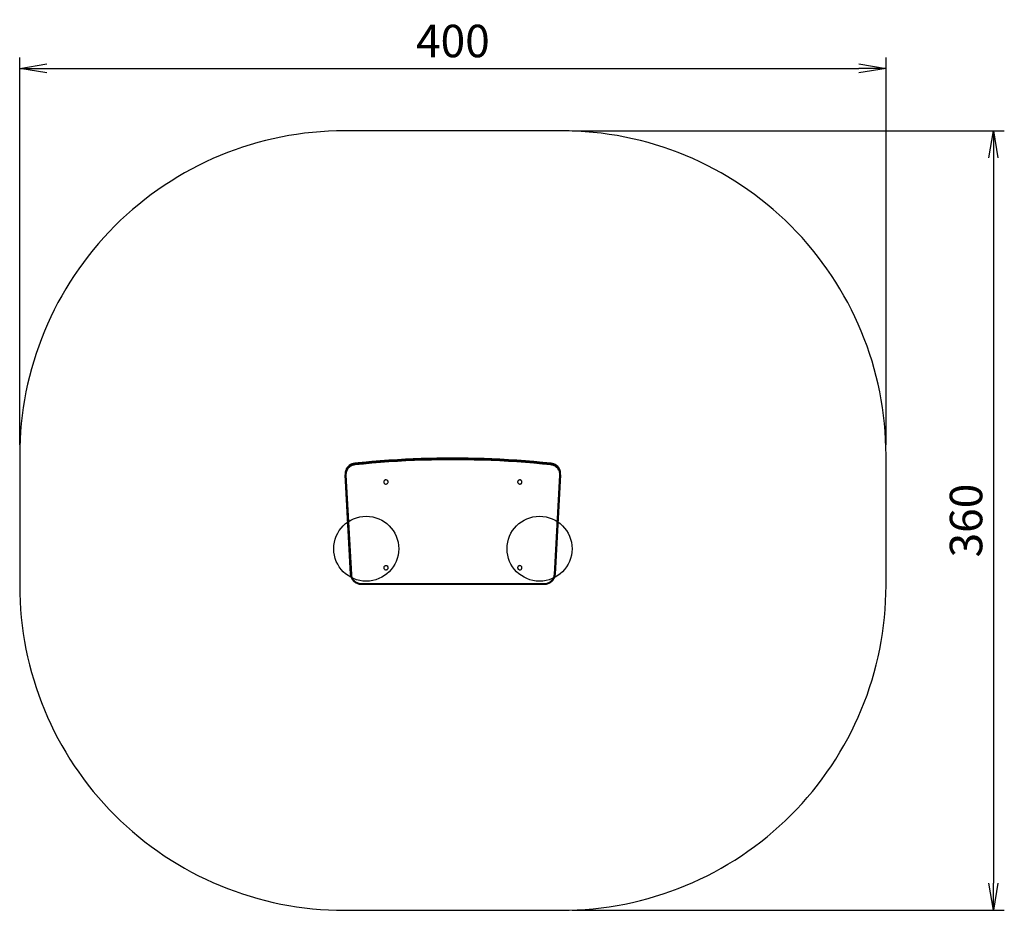
# Model space of a CAD drawing. Extents: x 0 to 4546, y 0 to 4113.
import ezdxf

# ---------------------------------------------------------------- set-up
doc = ezdxf.new("R2010")
doc.units = 0
doc.header["$LTSCALE"] = 50
doc.header["$MEASUREMENT"] = 0
doc.header["$PDSIZE"] = -1
doc.layers.get('0').update_dxf_attribs({"linetype": 'CONTINUOUS'})
doc.layers.get('Defpoints').update_dxf_attribs({"linetype": 'CONTINUOUS'})
for name, color, linetype in [('NIJHA_0_maatvoering', 4, 'CONTINUOUS'), ('NIJHA_toestel', 7, 'CONTINUOUS'), ('NIJHA_valzone', 2, 'CONTINUOUS'), ('NIJHA_veiligheidsgebied', 1, 'CONTINUOUS')]:
    doc.layers.add(name, color=color, linetype=linetype)
doc.styles.add('NIJHA_algemeen', font='arial.ttf')
doc.dimstyles.new('NIJHA_1op100', dxfattribs={"dimscale": 100, "dimtxt": 2, "dimasz": 1.75, "dimexe": 0.5, "dimexo": 0.5, "dimgap": 0.75, "dimtad": 1, "dimdec": 0, "dimlfac": -1, "dimzin": 9, "dimdsep": 46, "dimtxsty": 'NIJHA_algemeen', "dimblk1": 'OPEN', "dimblk2": 'OPEN', "dimsah": 1, "dimcen": -1.5, "dimclrt": 256, "dimadec": 0, "dimazin": 0, "dimtfac": 1, "dimtdec": 0, "dimtix": 1, "dimtmove": 0, "dimatfit": 3, "dimldrblk": 'OPEN', "dimfxl": 0, "dimtolj": 1, "dimtzin": 9, "dimarcsym": 0})

# ---------------------------------------------------------------- blocks, each defined once
blk = doc.blocks.new('_OPEN')
at = {"color": 0, "linetype": 'ByBlock'}
for p, q in [((-1, 0.167), (0, 0)), ((0, 0), (-1, -0.167)), ((0, 0), (-1, 0))]:
    blk.add_line(p, q, dxfattribs=at)
blk = doc.blocks.new('*D2')
at = {"layer": 'Defpoints', "color": 0}
for p in [(4000, 3888.2), (0, 2100), (4000, 2100)]:
    blk.add_point(p, dxfattribs=at)
at = {"layer": 'NIJHA_0_maatvoering', "color": 0, "lineweight": -2}
for p, q in [((0, 2150), (0, 3938.2)), ((4000, 2150), (4000, 3938.2)), ((125, 3888.2), (3875, 3888.2))]:
    blk.add_line(p, q, dxfattribs=at)
at = {"layer": 'NIJHA_0_maatvoering', "color": 0, "lineweight": -2, "xscale": 125, "yscale": 125, "zscale": 125, "rotation": 180}
blk.add_blockref('_OPEN', (0, 3888.2), dxfattribs=at)
at = {"layer": 'NIJHA_0_maatvoering', "color": 0, "lineweight": -2, "xscale": 125, "yscale": 125, "zscale": 125}
blk.add_blockref('_OPEN', (4000, 3888.2), dxfattribs=at)
at = {"layer": 'NIJHA_0_maatvoering', "insert": (2000, 4014.8), "char_height": 150, "attachment_point": 5, "style": 'NIJHA_algemeen'}
blk.add_mtext('\\A1;400', dxfattribs=at)
blk = doc.blocks.new('*D3')
at = {"layer": 'Defpoints', "color": 0}
for p in [(2500, 3600), (2500, 0), (4495.9, 0)]:
    blk.add_point(p, dxfattribs=at)
at = {"layer": 'NIJHA_0_maatvoering', "color": 0, "lineweight": -2}
for p, q in [((2550, 3600), (4545.9, 3600)), ((4495.9, 3475), (4495.9, 125)), ((2550, 0), (4545.9, 0))]:
    blk.add_line(p, q, dxfattribs=at)
at = {"layer": 'NIJHA_0_maatvoering', "color": 0, "lineweight": -2, "xscale": 125, "yscale": 125, "zscale": 125}
for p, rotation in [((4495.9, 3600), 90), ((4495.9, 0), 270)]:
    blk.add_blockref('_OPEN', p, dxfattribs=dict(at, rotation=rotation))
at = {"layer": 'NIJHA_0_maatvoering', "insert": (4369.3, 1800), "char_height": 150, "attachment_point": 5, "rotation": 90, "style": 'NIJHA_algemeen'}
blk.add_mtext('\\A1;360', dxfattribs=at)

msp = doc.modelspace()

# ---------------------------------------------------------------- linework, layer by layer
at = {"layer": 'NIJHA_toestel'}
for p, q in [((1547, 2061.8), (1547, 2064.7)), ((2453, 2061.8), (2453, 2064.7)), ((1502.4, 2016.7), (1502.4, 2013.8)), ((1527.4, 1551.8), (1502.5, 2011.3)), ((1506.5, 2010.4), (1531.4, 1551)), ((2468.6, 1551), (2493.5, 2010.4)), ((2497.5, 2011.3), (2472.6, 1551.8)), ((2497.6, 2013.8), (2497.6, 2016.7)), ((1681, 1978.2), (1681, 1978.1)), ((1701, 1978.2), (1701, 1978.2)), ((2299, 1978.2), (2299, 1978.1)), ((2319, 1978.2), (2319, 1978.2)), ((1681, 1582.2), (1681, 1582.2)), ((1701, 1582.2), (1701, 1582.2)), ((2299, 1582.2), (2299, 1582.1)), ((2319, 1582.2), (2319, 1582.2)), ((1577.3, 1508.9), (2422.7, 1508.9)), ((1577.3, 1508.9), (1577.3, 1505.9)), ((1577.3, 1505.9), (2422.7, 1505.9)), ((2422.7, 1508.9), (2422.7, 1505.9))]:
    msp.add_line(p, q, dxfattribs=at)
for points in [[(1547.4, 2056.9), (1543.4, 2056.3), (1539.4, 2055.4), (1535.5, 2054.1), (1531.8, 2052.5), (1528.2, 2050.6), (1524.8, 2048.3), (1521.6, 2045.8), (1518.7, 2043), (1516.1, 2040), (1513.7, 2036.8), (1511.6, 2033.4), (1509.9, 2029.8), (1508.5, 2026.1), (1507.4, 2022.2), (1506.8, 2018.3), (1506.4, 2014.4), (1506.5, 2010.4)], [(2453, 2064.8), (2434, 2066.8), (2397.8, 2070.3), (2361.6, 2073.4), (2325.4, 2076.3), (2289.2, 2078.9), (2252.9, 2081.2), (2216.6, 2083.2), (2180.3, 2084.8), (2144, 2086.2), (2107.7, 2087.2), (2071.3, 2088), (2035, 2088.4), (1998.6, 2088.6), (1962.3, 2088.4), (1925.9, 2087.9), (1889.6, 2087.2), (1853.3, 2086.1), (1817, 2084.7), (1780.7, 2083), (1744.4, 2081), (1708.1, 2078.7), (1671.9, 2076.1), (1635.6, 2073.2), (1599.5, 2070), (1563.3, 2066.5), (1547, 2064.8)], [(2453, 2064.7), (2413.8, 2068.6), (2374.5, 2072.2), (2335.1, 2075.4), (2295.8, 2078.3), (2256.4, 2080.8), (2217, 2083), (2177.6, 2084.8), (2138.1, 2086.2), (2098.7, 2087.3), (2059.2, 2088), (2019.7, 2088.4), (1980.3, 2088.4), (1940.8, 2088), (1901.3, 2087.3), (1861.9, 2086.2), (1822.4, 2084.8), (1783, 2083), (1743.6, 2080.8), (1704.2, 2078.3), (1664.9, 2075.4), (1625.5, 2072.2), (1586.2, 2068.6), (1547, 2064.7)], [(1547, 2061.8), (1586.2, 2065.8), (1625.5, 2069.4), (1664.9, 2072.6), (1704.2, 2075.5), (1743.6, 2078), (1783, 2080.1), (1822.4, 2081.9), (1861.9, 2083.4), (1901.3, 2084.5), (1940.8, 2085.2), (1980.3, 2085.5), (2019.7, 2085.5), (2059.2, 2085.2), (2098.7, 2084.5), (2138.1, 2083.4), (2177.6, 2081.9), (2217, 2080.1), (2256.4, 2078), (2295.8, 2075.5), (2335.1, 2072.6), (2374.5, 2069.4), (2413.8, 2065.8), (2453, 2061.8)], [(1547, 2064.8), (1547, 2064.8), (1547, 2064.7)], [(2452.6, 2056.9), (2413.4, 2060.9), (2374.1, 2064.5), (2334.8, 2067.7), (2295.5, 2070.6), (2256.2, 2073.1), (2216.8, 2075.3), (2177.4, 2077.1), (2138, 2078.5), (2098.6, 2079.6), (2059.1, 2080.3), (2019.7, 2080.6), (1980.3, 2080.6), (1940.9, 2080.3), (1901.4, 2079.6), (1862, 2078.5), (1822.6, 2077.1), (1783.2, 2075.3), (1743.8, 2073.1), (1704.5, 2070.6), (1665.2, 2067.7), (1625.9, 2064.5), (1586.6, 2060.9), (1547.4, 2056.9)], [(2493.5, 2010.4), (2493.6, 2014.4), (2493.2, 2018.3), (2492.6, 2022.2), (2491.5, 2026.1), (2490.1, 2029.8), (2488.4, 2033.4), (2486.3, 2036.8), (2483.9, 2040), (2481.3, 2043), (2478.4, 2045.8), (2475.2, 2048.3), (2471.8, 2050.6), (2468.2, 2052.5), (2464.5, 2054.1), (2460.6, 2055.4), (2456.6, 2056.3), (2452.6, 2056.9)], [(2453, 2064.8), (2453, 2064.8), (2453, 2064.7)], [(1506.5, 2010.4), (1505.7, 2010.4), (1504.9, 2010.4), (1504.2, 2010.5), (1503.6, 2010.6), (1503.1, 2010.7), (1502.8, 2010.9), (1502.5, 2011.1), (1502.5, 2011.3)], [(2497.5, 2011.3), (2497.5, 2011.1), (2497.2, 2010.9), (2496.9, 2010.7), (2496.4, 2010.6), (2495.8, 2010.5), (2495.1, 2010.4), (2494.3, 2010.4), (2493.5, 2010.4)], [(1683.9, 1984.9), (1682.7, 1983.5), (1681.8, 1981.9), (1681.2, 1980.2), (1681, 1978.3), (1681.1, 1976.5), (1681.6, 1974.7), (1682.5, 1973.1), (1683.6, 1971.6), (1685, 1970.4), (1686.6, 1969.4), (1688.4, 1968.8), (1690.3, 1968.5), (1692.2, 1968.5), (1694, 1968.9), (1695.8, 1969.6), (1697.4, 1970.6), (1698.7, 1971.9), (1699.8, 1973.5), (1700.5, 1975.2), (1700.9, 1977), (1701, 1978.8), (1700.7, 1980.6), (1700, 1982.3), (1699, 1983.9), (1697.7, 1985.2), (1696.2, 1986.3), (1694.5, 1987.1), (1692.7, 1987.6), (1690.8, 1987.8), (1688.9, 1987.5), (1687.1, 1987), (1685.4, 1986.1), (1683.9, 1984.9)], [(2316.1, 1971.3), (2317.3, 1972.7), (2318.2, 1974.3), (2318.8, 1976), (2319, 1977.9), (2318.9, 1979.7), (2318.4, 1981.5), (2317.5, 1983.1), (2316.4, 1984.6), (2315, 1985.8), (2313.4, 1986.8), (2311.6, 1987.4), (2309.7, 1987.7), (2307.8, 1987.7), (2306, 1987.3), (2304.2, 1986.6), (2302.6, 1985.5), (2301.3, 1984.2), (2300.2, 1982.7), (2299.5, 1981), (2299.1, 1979.2), (2299, 1977.4), (2299.3, 1975.6), (2300, 1973.9), (2301, 1972.3), (2302.3, 1970.9), (2303.8, 1969.8), (2305.5, 1969), (2307.3, 1968.6), (2309.2, 1968.4), (2311.1, 1968.7), (2312.9, 1969.2), (2314.6, 1970.1), (2316.1, 1971.3)], [(1683.9, 1588.9), (1682.7, 1587.5), (1681.8, 1585.9), (1681.2, 1584.1), (1681, 1582.3), (1681.1, 1580.5), (1681.6, 1578.7), (1682.5, 1577), (1683.6, 1575.6), (1685, 1574.3), (1686.6, 1573.4), (1688.4, 1572.7), (1690.3, 1572.4), (1692.2, 1572.5), (1694, 1572.9), (1695.8, 1573.6), (1697.4, 1574.6), (1698.7, 1575.9), (1699.8, 1577.4), (1700.5, 1579.1), (1700.9, 1580.9), (1701, 1582.8), (1700.7, 1584.6), (1700, 1586.3), (1699, 1587.9), (1697.7, 1589.2), (1696.2, 1590.3), (1694.5, 1591.1), (1692.7, 1591.6), (1690.8, 1591.7), (1688.9, 1591.5), (1687.1, 1590.9), (1685.4, 1590.1), (1683.9, 1588.9)], [(2316.1, 1575.2), (2317.3, 1576.7), (2318.2, 1578.3), (2318.8, 1580), (2319, 1581.8), (2318.9, 1583.7), (2318.4, 1585.4), (2317.5, 1587.1), (2316.4, 1588.6), (2315, 1589.8), (2313.4, 1590.8), (2311.6, 1591.4), (2309.7, 1591.7), (2307.8, 1591.7), (2306, 1591.3), (2304.2, 1590.5), (2302.6, 1589.5), (2301.3, 1588.2), (2300.2, 1586.7), (2299.5, 1585), (2299.1, 1583.2), (2299, 1581.4), (2299.3, 1579.6), (2300, 1577.8), (2301, 1576.3), (2302.3, 1574.9), (2303.8, 1573.8), (2305.5, 1573), (2307.3, 1572.5), (2309.2, 1572.4), (2311.1, 1572.6), (2312.9, 1573.2), (2314.6, 1574.1), (2316.1, 1575.2)], [(1531.4, 1551), (1530.6, 1551), (1529.9, 1551), (1529.2, 1551), (1528.6, 1551.1), (1528.1, 1551.3), (1527.7, 1551.4), (1527.5, 1551.6), (1527.4, 1551.8)], [(1531.4, 1551), (1531.8, 1547), (1532.5, 1543.1), (1533.7, 1539.3), (1535.1, 1535.6), (1536.9, 1532), (1539.1, 1528.6), (1541.5, 1525.4), (1544.2, 1522.5), (1547.2, 1519.7), (1550.4, 1517.3), (1553.8, 1515.1), (1557.5, 1513.2), (1561.2, 1511.7), (1565.1, 1510.4), (1569.1, 1509.6), (1573.2, 1509), (1577.3, 1508.9)], [(2422.7, 1508.9), (2426.8, 1509), (2430.9, 1509.6), (2434.9, 1510.4), (2438.8, 1511.7), (2442.5, 1513.2), (2446.2, 1515.1), (2449.6, 1517.3), (2452.8, 1519.7), (2455.8, 1522.5), (2458.5, 1525.4), (2460.9, 1528.6), (2463.1, 1532), (2464.9, 1535.6), (2466.3, 1539.3), (2467.5, 1543.1), (2468.2, 1547), (2468.6, 1551)], [(2472.6, 1551.8), (2472.5, 1551.6), (2472.3, 1551.4), (2471.9, 1551.3), (2471.4, 1551.1), (2470.8, 1551), (2470.1, 1551), (2469.4, 1551), (2468.6, 1551)], [(1528.4, 1544.7), (1528.9, 1542.1), (1530.1, 1538.4), (1531.5, 1534.8), (1533.3, 1531.4), (1535.3, 1528.1), (1537.6, 1524.9), (1540.1, 1522), (1542.9, 1519.2), (1545.9, 1516.7), (1549.1, 1514.4), (1552.5, 1512.3), (1556, 1510.5), (1559.6, 1509), (1563.4, 1507.8), (1567.3, 1506.9), (1571.2, 1506.3), (1575.2, 1505.9), (1577.3, 1505.9)], [(2422.7, 1505.9), (2424.9, 1505.9), (2428.8, 1506.3), (2432.7, 1506.9), (2436.6, 1507.8), (2440.4, 1509), (2444, 1510.5), (2447.6, 1512.3), (2450.9, 1514.4), (2454.1, 1516.7), (2457.1, 1519.2), (2459.9, 1522), (2462.4, 1525), (2464.7, 1528.1), (2466.7, 1531.4), (2468.5, 1534.9), (2469.9, 1538.5), (2471.1, 1542.2), (2471.7, 1545)]]:
    msp.add_lwpolyline(points, dxfattribs=at)
for centre in [(1600, 1670), (2400, 1670)]:
    msp.add_circle(centre, 150, dxfattribs=at)
for centre, radius, start, end in [((1551.7, 2015.3), 49.6, 95.4691, 160.0911), ((1551.7, 2012.4), 49.6, 95.4673, 160.2818), ((1551.7, 2015.5), 49.5, 95.4361, 160.2718), ((1619.7, 2065.8), 72.8, 183.1522, 187.0042), ((2380.3, 2065.8), 72.8, 352.996, 356.8471), ((2448.2, 2015.4), 49.7, 19.5103, 84.4659), ((2448.3, 2015.3), 49.6, 19.6559, 84.5334), ((2448.3, 2012.4), 49.6, 19.8666, 84.5312), ((1549.2, 2016.6), 46.8, 160.6371, 179.9873), ((1549.2, 2013.8), 46.8, 160.8351, 183.0865), ((2450.8, 2016.6), 46.8, 0.0161, 19.0989), ((2450.8, 2013.8), 46.8, 356.9107, 19.3206), ((1690.5, 1978.2), 9.48, 133.7057, 179.8728), ((1691, 1977.9), 10, 1.7833, 134.604), ((2309, 1977.9), 10, 1.5242, 178.4758), ((1691, 1581.9), 10, 1.7834, 134.6039), ((2309, 1581.9), 10, 1.5243, 178.4757), ((1566.2, 1553.5), 38.9, 182.4383, 193.0918), ((1690.5, 1582.2), 9.48, 133.7059, 179.8726), ((2434.4, 1553.4), 38.3, 347.2742, 357.6005)]:
    msp.add_arc(centre, radius, start, end, dxfattribs=at)
at = {"layer": 'NIJHA_valzone'}
msp.add_lwpolyline([(0, 1500, 0.414214), (1500, 0), (2500, 0, 0.414214), (4000, 1500), (4000, 2100, 0.414214), (2500, 3600), (1500, 3600, 0.414214), (0, 2100)], format="xyb", close=True, dxfattribs=at)
at = {"layer": 'NIJHA_veiligheidsgebied'}
msp.add_lwpolyline([(0, 1500, 0.414214), (1500, 0), (2500, 0, 0.414214), (4000, 1500), (4000, 2100, 0.414214), (2500, 3600), (1500, 3600, 0.414214), (0, 2100)], format="xyb", close=True, dxfattribs=at)

# ---------------------------------------------------------------- dimensions: what is measured, and where the dimension line sits
at = {"layer": 'NIJHA_0_maatvoering'}
dim = msp.add_linear_dim(base=(4000, 3888.2), p1=(0, 2100), p2=(4000, 2100), text='400', dimstyle='NIJHA_1op100', override={"dimtxt": 1.5, "dimasz": 1.25, "dimgap": 0.5}, dxfattribs=at)
dim.commit()
dim.dimension.update_dxf_attribs({"geometry": '*D2', "text_midpoint": (2000, 4014.8)})
dim = msp.add_linear_dim(base=(4495.9, 0), p1=(2500, 3600), p2=(2500, 0), angle=90, text='360', dimstyle='NIJHA_1op100', override={"dimtxt": 1.5, "dimasz": 1.25, "dimgap": 0.5}, dxfattribs=at)
dim.commit()
dim.dimension.update_dxf_attribs({"geometry": '*D3', "text_midpoint": (4369.3, 1800)})

doc.saveas('drawing.dxf')
